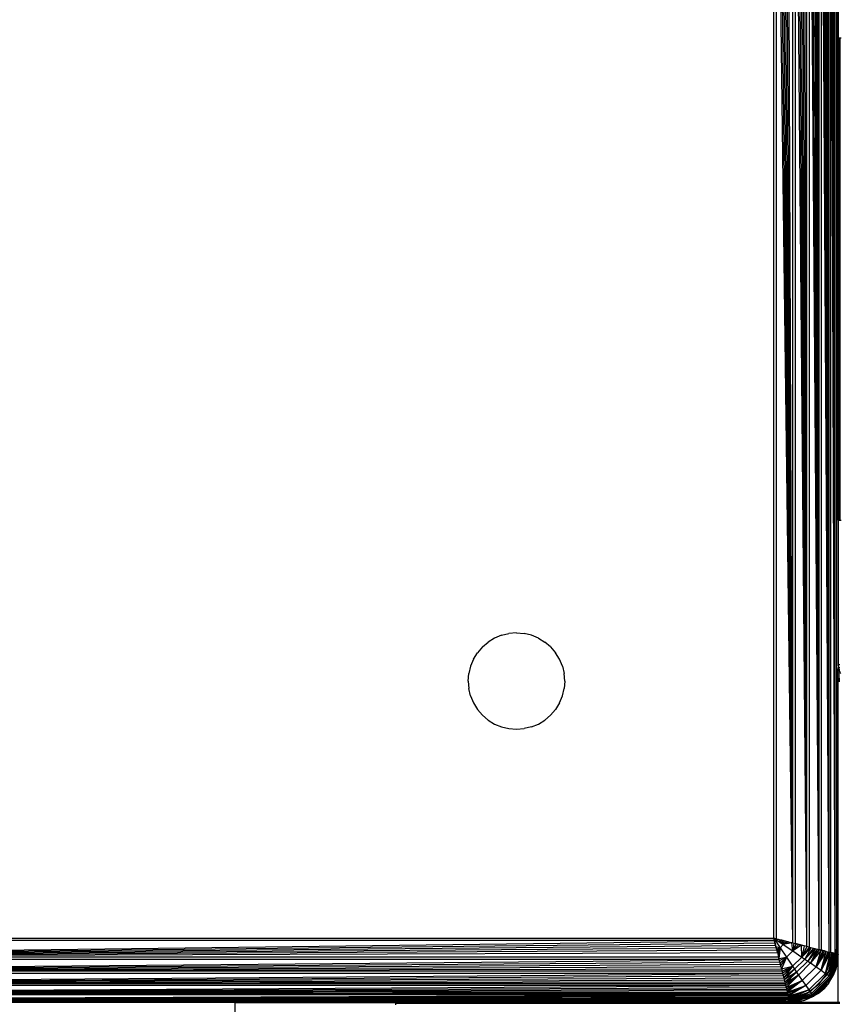
# Model space of a CAD drawing. Units: millimetres. Extents: x 10662 to 17674, y -1070 to 4269.
# Drawn here: x 14487 to 14538, y 1236 to 1297 of the extents above; entities that cross this region are included whole.
import ezdxf

# ---------------------------------------------------------------- set-up
doc = ezdxf.new("R2010")
doc.units = ezdxf.units.MM
doc.layers.add('Strefa bezpieczna', color=8, linetype='Continuous')
doc.dimstyles.get("Standard").update_dxf_attribs({"dimtxt": 180, "dimasz": 180, "dimexe": 0.18, "dimexo": 0.0625, "dimgap": 200, "dimtad": 0, "dimtih": 1, "dimtoh": 1, "dimlfac": 0.001, "dimzin": 0, "dimdsep": 46, "dimtxsty": 'Standard', "dimcen": 0.09, "dimse1": 1, "dimse2": 1, "dimadec": 0, "dimazin": 0, "dimtfac": 1, "dimtdec": 4, "dimtofl": 0, "dimtmove": 0, "dimatfit": 3, "dimfxl": 1, "dimtolj": 1, "dimtzin": 0, "dimarcsym": 0})

# ---------------------------------------------------------------- blocks, each defined once
blk = doc.blocks.new('*D23')
at = {"layer": 'Defpoints', "color": 0}
for p in [(17673.651, 4150.654), (17673.651, 969.589), (12947.896, 878.156)]:
    blk.add_point(p, dxfattribs=at)
at = {"layer": 'Strefa bezpieczna', "color": 0, "lineweight": -2}
for p, q in [((13127.896, 4150.654), (14840.774, 4150.654)), ((17493.651, 4150.654), (15780.774, 4150.654))]:
    blk.add_line(p, q, dxfattribs=at)
at = {"layer": 'Strefa bezpieczna', "color": 0}
for points in [[(13127.896, 4180.654), (13127.896, 4120.654), (12947.896, 4150.654)], [(17493.651, 4120.654), (17493.651, 4180.654), (17673.651, 4150.654)]]:
    blk.add_solid(points, dxfattribs=at)
at = {"layer": 'Strefa bezpieczna', "color": 0, "insert": (15310.774, 4150.654), "char_height": 180, "attachment_point": 5}
blk.add_mtext('\\A1;4.73', dxfattribs=at)
blk = doc.blocks.new('*D24')
at = {"layer": 'Defpoints', "color": 0}
for p in [(16326.246, 3606.572), (16326.246, 893.648), (14411.009, 883.262)]:
    blk.add_point(p, dxfattribs=at)
at = {"layer": 'Strefa bezpieczna', "color": 0, "lineweight": -2}
for p, q in [((14591.009, 3606.572), (14949.85, 3606.572)), ((16146.246, 3606.572), (15829.85, 3606.572))]:
    blk.add_line(p, q, dxfattribs=at)
at = {"layer": 'Strefa bezpieczna', "color": 0}
for points in [[(14591.009, 3636.572), (14591.009, 3576.572), (14411.009, 3606.572)], [(16146.246, 3576.572), (16146.246, 3636.572), (16326.246, 3606.572)]]:
    blk.add_solid(points, dxfattribs=at)
at = {"layer": 'Strefa bezpieczna', "color": 0, "insert": (15389.85, 3606.572), "char_height": 180, "attachment_point": 5}
blk.add_mtext('\\A1;1.92', dxfattribs=at)
blk = doc.blocks.new('*D25')
at = {"layer": 'Defpoints', "color": 0}
for p in [(17006.364, 2825.906), (10900.66, -1069.594), (15517.263, -1069.594)]:
    blk.add_point(p, dxfattribs=at)
at = {"layer": 'Strefa bezpieczna', "color": 0, "lineweight": -2}
for p, q in [((10900.66, 2645.906), (10900.66, 1168.156)), ((10900.66, -889.594), (10900.66, 588.156))]:
    blk.add_line(p, q, dxfattribs=at)
at = {"layer": 'Strefa bezpieczna', "color": 0}
for points in [[(10930.66, 2645.906), (10870.66, 2645.906), (10900.66, 2825.906)], [(10870.66, -889.594), (10930.66, -889.594), (10900.66, -1069.594)]]:
    blk.add_solid(points, dxfattribs=at)
at = {"layer": 'Strefa bezpieczna', "color": 0, "insert": (10900.66, 878.156), "char_height": 180, "attachment_point": 5}
blk.add_mtext('\\A1;3.90', dxfattribs=at)
blk = doc.blocks.new('*D26')
at = {"layer": 'Defpoints', "color": 0}
for p in [(15663.615, 1427.384), (11738.906, 348.562), (15691.903, 348.562)]:
    blk.add_point(p, dxfattribs=at)
at = {"layer": 'Strefa bezpieczna', "color": 0, "lineweight": -2}
for p, q in [((11738.906, 1247.384), (11738.906, 1177.973)), ((11738.906, 528.562), (11738.906, 597.973))]:
    blk.add_line(p, q, dxfattribs=at)
at = {"layer": 'Strefa bezpieczna', "color": 0}
for points in [[(11768.906, 1247.384), (11708.906, 1247.384), (11738.906, 1427.384)], [(11708.906, 528.562), (11768.906, 528.562), (11738.906, 348.562)]]:
    blk.add_solid(points, dxfattribs=at)
at = {"layer": 'Strefa bezpieczna', "color": 0, "insert": (11738.906, 887.973), "char_height": 180, "attachment_point": 5}
blk.add_mtext('\\A1;1.08', dxfattribs=at)

msp = doc.modelspace()

# ---------------------------------------------------------------- linework, layer by layer
for p, q in [((14537.338, 1239.114), (14537.252, 1322.81)), ((14537.338, 1239.114), (14537.338, 1322.831)), ((14537.727, 1239.017), (14537.419, 1322.851)), ((14537.419, 1322.851), (14537.423, 1239.093)), ((14537.727, 1239.017), (14537.493, 1322.87)), ((14537.727, 1239.017), (14537.561, 1322.887)), ((14537.727, 1239.017), (14537.623, 1322.902)), ((14537.727, 1239.017), (14537.678, 1322.916)), ((14537.727, 1239.017), (14537.727, 1322.929)), ((14535.079, 1239.679), (14534.78, 1322.192)), ((14535.079, 1239.679), (14535.079, 1322.267)), ((14535.954, 1239.46), (14535.228, 1322.304)), ((14535.228, 1322.304), (14535.228, 1239.642)), ((14535.954, 1239.46), (14535.376, 1322.341)), ((14535.954, 1239.46), (14535.523, 1322.378)), ((14535.954, 1239.46), (14535.669, 1322.414)), ((14535.954, 1239.46), (14535.812, 1322.45)), ((14535.954, 1239.46), (14535.954, 1322.485)), ((14536.732, 1239.266), (14536.092, 1322.52)), ((14536.092, 1322.52), (14536.093, 1239.425)), ((14536.732, 1239.266), (14536.228, 1322.554)), ((14536.732, 1239.266), (14536.36, 1322.587)), ((14536.732, 1239.266), (14536.488, 1322.619)), ((14536.732, 1239.266), (14536.612, 1322.65)), ((14536.732, 1239.266), (14536.732, 1322.68)), ((14537.338, 1239.114), (14536.847, 1322.708)), ((14536.847, 1322.708), (14536.847, 1239.237)), ((14537.338, 1239.114), (14536.956, 1322.736)), ((14537.338, 1239.114), (14537.06, 1322.762)), ((14537.338, 1239.114), (14537.159, 1322.787)), ((14537.807, 1322.71), (14537.806, 1239.234)), ((14537.904, 1285.953), (14537.807, 1322.71)), ((14533.904, 1239.973), (14533.904, 1321.973)), ((14535.079, 1239.679), (14534.046, 1322.008)), ((14534.046, 1322.008), (14534.046, 1239.937)), ((14535.079, 1239.679), (14534.19, 1322.044)), ((14535.079, 1239.679), (14534.336, 1322.081)), ((14535.079, 1239.679), (14534.483, 1322.118)), ((14535.079, 1239.679), (14534.631, 1322.155)), ((14537.904, 1304.973), (14537.904, 1295.973)), ((14537.904, 1295.973), (14537.952, 1295.973)), ((14537.904, 1285.953), (14537.904, 1295.973)), ((14537.952, 1295.973), (14538.013, 1295.973)), ((14537.952, 1295.973), (14537.952, 1285.953)), ((14538.013, 1295.973), (14537.999, 1285.953)), ((14538.013, 1295.973), (14538.095, 1295.973)), ((14537.904, 1285.911), (14537.904, 1285.953)), ((14537.952, 1285.953), (14537.904, 1285.953)), ((14537.904, 1285.834), (14537.904, 1285.911)), ((14537.904, 1285.911), (14537.952, 1285.911)), ((14537.904, 1285.834), (14537.952, 1285.834)), ((14537.904, 1285.728), (14537.904, 1285.834)), ((14537.904, 1285.728), (14537.952, 1285.728)), ((14537.904, 1285.628), (14537.904, 1285.728)), ((14537.952, 1285.628), (14537.904, 1285.628)), ((14537.904, 1285.598), (14537.904, 1285.628)), ((14537.952, 1285.598), (14537.904, 1285.598)), ((14537.904, 1285.566), (14537.904, 1285.598)), ((14537.952, 1285.566), (14537.904, 1285.566)), ((14537.904, 1285.538), (14537.904, 1285.566)), ((14537.952, 1285.538), (14537.904, 1285.538)), ((14537.904, 1285.428), (14537.904, 1285.538)), ((14537.999, 1285.953), (14537.952, 1285.953)), ((14537.952, 1285.953), (14537.952, 1285.911)), ((14537.952, 1285.911), (14537.999, 1285.911)), ((14537.952, 1285.911), (14537.952, 1285.834)), ((14537.952, 1285.834), (14537.999, 1285.834)), ((14537.952, 1285.834), (14537.952, 1285.728)), ((14537.952, 1285.728), (14537.999, 1285.728)), ((14537.952, 1285.728), (14537.952, 1285.628)), ((14537.999, 1285.628), (14537.952, 1285.628)), ((14537.999, 1285.628), (14537.952, 1285.598)), ((14537.952, 1285.628), (14537.952, 1285.598)), ((14537.999, 1285.598), (14537.952, 1285.598)), ((14537.999, 1285.598), (14537.952, 1285.566)), ((14537.952, 1285.598), (14537.952, 1285.566)), ((14537.999, 1285.566), (14537.952, 1285.566)), ((14537.952, 1285.566), (14537.952, 1285.538)), ((14537.999, 1285.538), (14537.952, 1285.538)), ((14537.952, 1285.538), (14538.013, 1285.515)), ((14537.952, 1285.538), (14537.952, 1285.428)), ((14537.999, 1285.953), (14537.999, 1285.911)), ((14537.999, 1285.911), (14537.999, 1285.834)), ((14537.999, 1285.834), (14537.999, 1285.728)), ((14537.999, 1285.728), (14537.999, 1285.628)), ((14537.999, 1285.628), (14537.999, 1285.598)), ((14537.999, 1285.598), (14537.999, 1285.566)), ((14537.999, 1285.566), (14537.999, 1285.538)), ((14537.999, 1285.538), (14538.013, 1285.515)), ((14538.013, 1285.515), (14537.999, 1285.428)), ((14537.904, 1285.233), (14537.904, 1285.428)), ((14537.904, 1285.428), (14537.952, 1285.428)), ((14537.904, 1285.233), (14537.952, 1285.233)), ((14537.904, 1285.188), (14537.904, 1285.233)), ((14537.952, 1285.188), (14537.904, 1285.188)), ((14537.904, 1285.154), (14537.904, 1285.188)), ((14537.904, 1285.154), (14537.952, 1285.154)), ((14537.904, 1285.018), (14537.904, 1285.154)), ((14537.904, 1285.018), (14537.952, 1285.018)), ((14537.904, 1284.795), (14537.904, 1285.018)), ((14537.952, 1285.428), (14537.999, 1285.428)), ((14537.952, 1285.428), (14537.952, 1285.233)), ((14537.952, 1285.233), (14537.999, 1285.233)), ((14538.013, 1285.212), (14537.952, 1285.233)), ((14537.952, 1285.233), (14537.952, 1285.188)), ((14537.999, 1285.188), (14537.952, 1285.188)), ((14537.952, 1285.188), (14537.952, 1285.154)), ((14537.952, 1285.154), (14537.999, 1285.154)), ((14537.952, 1285.154), (14537.952, 1285.018)), ((14537.952, 1285.018), (14537.999, 1285.018)), ((14537.952, 1285.018), (14537.952, 1284.794)), ((14537.999, 1285.428), (14537.999, 1285.233)), ((14537.999, 1285.233), (14537.999, 1285.188)), ((14537.999, 1285.188), (14537.999, 1285.154)), ((14537.999, 1285.154), (14537.999, 1285.018)), ((14537.999, 1285.018), (14537.999, 1284.794)), ((14537.952, 1284.794), (14537.904, 1284.795)), ((14537.904, 1284.768), (14537.904, 1284.795)), ((14537.952, 1284.768), (14537.904, 1284.768)), ((14537.904, 1284.74), (14537.904, 1284.768)), ((14537.952, 1284.74), (14537.904, 1284.74)), ((14537.904, 1284.71), (14537.904, 1284.74)), ((14537.952, 1284.711), (14537.904, 1284.71)), ((14537.904, 1284.679), (14537.904, 1284.71)), ((14537.952, 1284.679), (14537.904, 1284.679)), ((14537.904, 1284.508), (14537.904, 1284.679)), ((14537.904, 1284.508), (14537.952, 1284.508)), ((14537.904, 1284.302), (14537.904, 1284.508)), ((14537.952, 1284.302), (14537.904, 1284.302)), ((14537.904, 1284.273), (14537.904, 1284.302)), ((14537.952, 1284.273), (14537.904, 1284.273)), ((14537.904, 1284.221), (14537.904, 1284.273)), ((14537.952, 1284.221), (14537.904, 1284.221)), ((14537.904, 1284.177), (14537.904, 1284.221)), ((14537.999, 1284.794), (14537.952, 1284.794)), ((14537.952, 1284.794), (14537.952, 1284.768)), ((14537.999, 1284.768), (14537.952, 1284.768)), ((14537.952, 1284.768), (14537.952, 1284.74)), ((14537.999, 1284.74), (14537.952, 1284.74)), ((14537.952, 1284.74), (14537.952, 1284.711)), ((14537.999, 1284.711), (14537.952, 1284.711)), ((14537.952, 1284.711), (14537.952, 1284.679)), ((14537.999, 1284.679), (14537.952, 1284.679)), ((14537.952, 1284.679), (14537.952, 1284.508)), ((14537.952, 1284.508), (14537.999, 1284.508)), ((14537.952, 1284.508), (14537.952, 1284.302)), ((14537.999, 1284.302), (14537.952, 1284.302)), ((14537.999, 1284.302), (14537.952, 1284.273)), ((14537.952, 1284.302), (14537.952, 1284.273)), ((14537.999, 1284.273), (14537.952, 1284.273)), ((14537.952, 1284.273), (14537.952, 1284.221)), ((14538.013, 1284.243), (14537.952, 1284.221)), ((14537.999, 1284.221), (14537.952, 1284.221)), ((14537.952, 1284.221), (14537.952, 1284.177)), ((14537.999, 1284.794), (14537.999, 1284.768)), ((14537.999, 1284.768), (14537.999, 1284.74)), ((14537.999, 1284.74), (14537.999, 1284.711)), ((14537.999, 1284.711), (14537.999, 1284.679)), ((14537.999, 1284.679), (14537.999, 1284.508)), ((14537.999, 1284.508), (14537.999, 1284.302)), ((14537.999, 1284.302), (14537.999, 1284.273)), ((14537.999, 1284.273), (14537.999, 1284.221)), ((14537.999, 1284.221), (14537.999, 1284.177)), ((14537.952, 1284.177), (14537.904, 1284.177)), ((14537.904, 1283.912), (14537.904, 1284.177)), ((14537.904, 1283.912), (14537.952, 1283.912)), ((14537.904, 1283.653), (14537.904, 1283.912)), ((14537.904, 1283.653), (14537.952, 1283.653)), ((14537.904, 1283.607), (14537.904, 1283.653)), ((14537.952, 1283.607), (14537.904, 1283.607)), ((14537.904, 1283.56), (14537.904, 1283.607)), ((14537.999, 1284.177), (14537.952, 1284.177)), ((14537.952, 1284.177), (14537.952, 1283.912)), ((14537.952, 1283.912), (14537.999, 1283.912)), ((14537.952, 1283.912), (14537.952, 1283.653)), ((14537.952, 1283.653), (14537.999, 1283.653)), ((14537.952, 1283.653), (14537.952, 1283.607)), ((14537.999, 1283.607), (14537.952, 1283.607)), ((14537.952, 1283.607), (14537.952, 1283.56)), ((14537.999, 1284.177), (14537.999, 1283.912)), ((14537.999, 1283.912), (14537.999, 1283.653)), ((14537.999, 1283.653), (14537.999, 1283.607)), ((14537.999, 1283.607), (14537.999, 1283.56)), ((14537.904, 1283.56), (14537.952, 1283.56)), ((14537.904, 1283.243), (14537.904, 1283.56)), ((14537.904, 1283.243), (14537.952, 1283.243)), ((14537.904, 1282.983), (14537.904, 1283.243)), ((14537.952, 1283.56), (14537.999, 1283.56)), ((14537.952, 1283.56), (14537.952, 1283.243)), ((14537.952, 1283.243), (14537.999, 1283.243)), ((14537.952, 1283.243), (14537.952, 1282.982)), ((14537.999, 1283.56), (14537.999, 1283.243)), ((14537.999, 1283.243), (14537.999, 1282.982)), ((14537.904, 1282.983), (14537.952, 1282.982)), ((14537.904, 1282.933), (14537.904, 1282.983)), ((14537.952, 1282.933), (14537.904, 1282.933)), ((14537.904, 1282.882), (14537.904, 1282.933)), ((14537.952, 1282.882), (14537.904, 1282.882)), ((14537.904, 1282.829), (14537.904, 1282.882)), ((14537.952, 1282.83), (14537.904, 1282.829)), ((14537.904, 1282.798), (14537.904, 1282.829)), ((14537.952, 1282.798), (14537.904, 1282.798)), ((14537.904, 1282.76), (14537.904, 1282.798)), ((14537.904, 1282.76), (14537.952, 1282.76)), ((14537.904, 1282.518), (14537.904, 1282.76)), ((14537.904, 1282.214), (14537.904, 1282.518)), ((14537.904, 1282.518), (14537.952, 1282.518)), ((14537.952, 1282.982), (14537.999, 1282.982)), ((14538.013, 1282.96), (14537.952, 1282.982)), ((14537.952, 1282.982), (14537.952, 1282.933)), ((14537.999, 1282.933), (14537.952, 1282.933)), ((14538.013, 1282.908), (14537.952, 1282.933)), ((14537.952, 1282.933), (14537.952, 1282.882)), ((14537.999, 1282.882), (14537.952, 1282.882)), ((14537.952, 1282.882), (14537.952, 1282.83)), ((14538.013, 1282.854), (14537.952, 1282.83)), ((14537.999, 1282.83), (14537.952, 1282.83)), ((14537.952, 1282.83), (14537.952, 1282.798)), ((14537.999, 1282.799), (14537.952, 1282.798)), ((14537.952, 1282.798), (14537.952, 1282.76)), ((14537.952, 1282.76), (14537.999, 1282.761)), ((14537.952, 1282.76), (14537.952, 1282.518)), ((14537.952, 1282.518), (14537.999, 1282.518)), ((14537.952, 1282.518), (14537.952, 1282.213)), ((14537.999, 1282.982), (14537.999, 1282.933)), ((14537.999, 1282.933), (14537.999, 1282.882)), ((14537.999, 1282.882), (14537.999, 1282.83)), ((14537.999, 1282.83), (14537.999, 1282.799)), ((14537.999, 1282.799), (14537.999, 1282.761)), ((14537.999, 1282.761), (14537.999, 1282.518)), ((14537.999, 1282.518), (14537.999, 1282.213)), ((14537.952, 1282.213), (14537.904, 1282.214)), ((14537.904, 1282.16), (14537.904, 1282.214)), ((14537.904, 1282.16), (14537.952, 1282.16)), ((14537.904, 1282.105), (14537.904, 1282.16)), ((14537.952, 1282.105), (14537.904, 1282.105)), ((14537.904, 1282.065), (14537.904, 1282.105)), ((14537.952, 1282.065), (14537.904, 1282.065)), ((14537.904, 1281.755), (14537.904, 1282.065)), ((14537.999, 1282.213), (14537.952, 1282.213)), ((14537.952, 1282.213), (14537.952, 1282.16)), ((14537.952, 1282.16), (14537.999, 1282.16)), ((14537.952, 1282.16), (14537.952, 1282.105)), ((14537.999, 1282.105), (14537.952, 1282.105)), ((14537.952, 1282.105), (14537.952, 1282.065)), ((14537.999, 1282.065), (14537.952, 1282.065)), ((14537.952, 1282.065), (14537.952, 1281.755)), ((14537.999, 1282.213), (14537.999, 1282.16)), ((14537.999, 1282.16), (14537.999, 1282.105)), ((14537.999, 1282.105), (14537.999, 1282.065)), ((14537.999, 1282.065), (14537.999, 1281.755)), ((14537.904, 1281.755), (14537.952, 1281.755)), ((14537.904, 1281.466), (14537.904, 1281.755)), ((14537.952, 1281.466), (14537.904, 1281.466)), ((14537.904, 1281.411), (14537.904, 1281.466)), ((14537.952, 1281.41), (14537.904, 1281.411)), ((14537.904, 1281.355), (14537.904, 1281.411)), ((14537.952, 1281.385), (14537.904, 1281.385)), ((14537.952, 1281.355), (14537.904, 1281.355)), ((14537.904, 1281.322), (14537.904, 1281.355)), ((14537.952, 1281.323), (14537.904, 1281.322)), ((14537.904, 1281.28), (14537.904, 1281.322)), ((14537.952, 1281.281), (14537.904, 1281.28)), ((14537.904, 1281.238), (14537.904, 1281.28)), ((14537.904, 1281.238), (14537.952, 1281.238)), ((14537.904, 1280.973), (14537.904, 1281.238)), ((14537.952, 1281.755), (14537.999, 1281.755)), ((14537.952, 1281.755), (14537.952, 1281.466)), ((14537.999, 1281.465), (14537.952, 1281.466)), ((14537.952, 1281.466), (14537.952, 1281.41)), ((14537.999, 1281.41), (14537.952, 1281.41)), ((14537.952, 1281.41), (14537.952, 1281.385)), ((14537.999, 1281.385), (14537.952, 1281.385)), ((14537.952, 1281.385), (14537.952, 1281.355)), ((14537.999, 1281.355), (14537.952, 1281.355)), ((14537.952, 1281.355), (14537.952, 1281.323)), ((14537.999, 1281.323), (14537.952, 1281.323)), ((14537.952, 1281.323), (14537.952, 1281.281)), ((14537.999, 1281.281), (14537.952, 1281.281)), ((14537.952, 1281.281), (14537.952, 1281.238)), ((14537.952, 1281.238), (14537.999, 1281.239)), ((14537.952, 1281.238), (14537.952, 1280.973)), ((14537.999, 1281.755), (14537.999, 1281.465)), ((14537.999, 1281.465), (14537.999, 1281.41)), ((14537.999, 1281.41), (14537.999, 1281.355)), ((14537.999, 1281.355), (14537.999, 1281.323)), ((14537.999, 1281.323), (14537.999, 1281.281)), ((14537.999, 1281.281), (14537.999, 1281.239)), ((14537.999, 1281.239), (14538.013, 1280.973)), ((14537.952, 1280.973), (14537.904, 1280.973)), ((14537.904, 1280.707), (14537.904, 1280.973)), ((14537.904, 1280.707), (14537.952, 1280.707)), ((14537.904, 1280.665), (14537.904, 1280.707)), ((14537.952, 1280.665), (14537.904, 1280.665)), ((14537.904, 1280.623), (14537.904, 1280.665)), ((14537.952, 1280.623), (14537.904, 1280.623)), ((14537.904, 1280.581), (14537.904, 1280.623)), ((14537.952, 1280.581), (14537.904, 1280.581)), ((14537.904, 1280.54), (14537.904, 1280.581)), ((14537.952, 1280.54), (14537.904, 1280.54)), ((14537.904, 1280.479), (14537.904, 1280.54)), ((14538.013, 1280.973), (14537.952, 1280.973)), ((14537.952, 1280.973), (14537.952, 1280.707)), ((14537.952, 1280.707), (14537.999, 1280.707)), ((14537.952, 1280.707), (14537.952, 1280.665)), ((14537.999, 1280.665), (14537.952, 1280.665)), ((14537.952, 1280.665), (14537.952, 1280.623)), ((14537.999, 1280.623), (14537.952, 1280.623)), ((14537.952, 1280.623), (14537.952, 1280.581)), ((14537.999, 1280.581), (14537.952, 1280.581)), ((14537.952, 1280.581), (14537.952, 1280.54)), ((14537.999, 1280.54), (14537.952, 1280.54)), ((14537.952, 1280.54), (14537.952, 1280.48)), ((14538.013, 1280.973), (14537.999, 1280.707)), ((14537.999, 1280.707), (14537.999, 1280.665)), ((14537.999, 1280.665), (14537.999, 1280.623)), ((14537.999, 1280.623), (14537.999, 1280.581)), ((14537.999, 1280.581), (14537.999, 1280.54)), ((14537.999, 1280.54), (14537.999, 1280.48)), ((14537.952, 1280.48), (14537.904, 1280.479)), ((14537.904, 1280.191), (14537.904, 1280.479)), ((14537.904, 1280.191), (14537.952, 1280.191)), ((14537.904, 1279.88), (14537.904, 1280.191)), ((14537.999, 1280.48), (14537.952, 1280.48)), ((14537.952, 1280.48), (14537.952, 1280.191)), ((14537.952, 1280.191), (14538.013, 1280.191)), ((14537.952, 1280.191), (14537.952, 1279.88)), ((14537.999, 1280.48), (14538.013, 1280.191)), ((14538.013, 1280.191), (14537.999, 1279.88)), ((14537.952, 1279.88), (14537.904, 1279.88)), ((14537.904, 1279.84), (14537.904, 1279.88)), ((14537.952, 1279.84), (14537.904, 1279.84)), ((14537.904, 1279.801), (14537.904, 1279.84)), ((14537.904, 1279.801), (14537.952, 1279.801)), ((14537.904, 1279.732), (14537.904, 1279.801)), ((14537.952, 1279.732), (14537.904, 1279.732)), ((14537.904, 1279.428), (14537.904, 1279.732)), ((14537.904, 1279.428), (14537.952, 1279.428)), ((14537.904, 1279.166), (14537.904, 1279.428)), ((14537.999, 1279.88), (14537.952, 1279.88)), ((14537.952, 1279.88), (14537.952, 1279.84)), ((14537.999, 1279.84), (14537.952, 1279.84)), ((14537.952, 1279.84), (14537.952, 1279.801)), ((14537.952, 1279.801), (14537.999, 1279.801)), ((14537.952, 1279.801), (14537.952, 1279.732)), ((14537.999, 1279.732), (14537.952, 1279.732)), ((14537.952, 1279.732), (14537.952, 1279.428)), ((14537.952, 1279.428), (14538.013, 1279.428)), ((14537.952, 1279.428), (14537.952, 1279.166)), ((14537.999, 1279.88), (14537.999, 1279.84)), ((14537.999, 1279.84), (14537.999, 1279.801)), ((14537.999, 1279.801), (14537.999, 1279.732)), ((14537.999, 1279.732), (14538.013, 1279.428)), ((14538.013, 1279.428), (14537.999, 1279.166)), ((14537.952, 1279.166), (14537.904, 1279.166)), ((14537.904, 1279.128), (14537.904, 1279.166)), ((14537.952, 1279.128), (14537.904, 1279.128)), ((14537.904, 1279.091), (14537.904, 1279.128)), ((14537.952, 1279.091), (14537.904, 1279.091)), ((14537.904, 1279.063), (14537.904, 1279.091)), ((14537.904, 1279.063), (14537.952, 1279.063)), ((14537.904, 1279.012), (14537.904, 1279.063)), ((14537.952, 1279.012), (14537.904, 1279.012)), ((14537.904, 1278.963), (14537.904, 1279.012)), ((14537.904, 1278.963), (14537.952, 1278.963)), ((14537.904, 1278.703), (14537.904, 1278.963)), ((14537.904, 1278.703), (14537.952, 1278.703)), ((14537.904, 1278.386), (14537.904, 1278.703)), ((14537.999, 1279.166), (14537.952, 1279.166)), ((14537.952, 1279.166), (14537.952, 1279.128)), ((14537.999, 1279.128), (14537.952, 1279.128)), ((14537.999, 1279.128), (14537.952, 1279.091)), ((14537.952, 1279.128), (14537.952, 1279.091)), ((14537.999, 1279.091), (14537.952, 1279.091)), ((14537.952, 1279.091), (14537.952, 1279.063)), ((14537.952, 1279.063), (14537.999, 1279.063)), ((14537.952, 1279.063), (14537.952, 1279.012)), ((14537.999, 1279.013), (14537.952, 1279.012)), ((14537.952, 1279.012), (14537.952, 1278.963)), ((14538.013, 1278.985), (14537.952, 1278.963)), ((14537.952, 1278.963), (14537.999, 1278.963)), ((14537.952, 1278.963), (14537.952, 1278.703)), ((14537.952, 1278.703), (14538.013, 1278.703)), ((14537.952, 1278.703), (14537.952, 1278.386)), ((14537.999, 1279.166), (14537.999, 1279.128)), ((14537.999, 1279.128), (14537.999, 1279.091)), ((14537.999, 1279.091), (14537.999, 1279.063)), ((14537.999, 1279.063), (14537.999, 1279.013)), ((14537.999, 1279.013), (14537.999, 1278.963)), ((14537.999, 1278.963), (14538.013, 1278.703)), ((14538.013, 1278.703), (14537.999, 1278.386)), ((14537.904, 1278.386), (14537.952, 1278.386)), ((14537.904, 1278.338), (14537.904, 1278.386)), ((14537.952, 1278.338), (14537.904, 1278.338)), ((14537.904, 1278.292), (14537.904, 1278.338)), ((14537.904, 1278.292), (14537.952, 1278.292)), ((14537.904, 1278.034), (14537.904, 1278.292)), ((14537.952, 1278.386), (14537.999, 1278.386)), ((14537.952, 1278.386), (14537.952, 1278.338)), ((14537.999, 1278.338), (14537.952, 1278.338)), ((14537.952, 1278.338), (14537.952, 1278.292)), ((14537.952, 1278.292), (14537.999, 1278.292)), ((14537.952, 1278.292), (14537.952, 1278.034)), ((14537.999, 1278.386), (14537.999, 1278.338)), ((14537.999, 1278.338), (14537.999, 1278.292)), ((14537.999, 1278.292), (14538.013, 1278.034)), ((14537.904, 1278.034), (14537.952, 1278.034)), ((14537.904, 1277.768), (14537.904, 1278.034)), ((14537.952, 1277.768), (14537.904, 1277.768)), ((14537.904, 1277.725), (14537.904, 1277.768)), ((14537.952, 1277.725), (14537.904, 1277.725)), ((14537.904, 1277.687), (14537.904, 1277.725)), ((14537.952, 1277.687), (14537.904, 1277.687)), ((14537.904, 1277.437), (14537.904, 1277.687)), ((14537.952, 1278.034), (14538.013, 1278.034)), ((14537.952, 1278.034), (14537.952, 1277.768)), ((14537.999, 1277.768), (14537.952, 1277.768)), ((14537.952, 1277.768), (14537.952, 1277.725)), ((14537.999, 1277.725), (14537.952, 1277.725)), ((14537.952, 1277.725), (14537.952, 1277.687)), ((14537.999, 1277.687), (14537.952, 1277.687)), ((14537.952, 1277.687), (14537.952, 1277.437)), ((14538.013, 1278.034), (14537.999, 1277.768)), ((14537.999, 1277.768), (14537.999, 1277.725)), ((14537.999, 1277.725), (14537.999, 1277.687)), ((14537.999, 1277.687), (14538.013, 1277.437)), ((14537.904, 1277.437), (14537.952, 1277.437)), ((14537.904, 1277.266), (14537.904, 1277.437)), ((14537.952, 1277.266), (14537.904, 1277.266)), ((14537.904, 1277.235), (14537.904, 1277.266)), ((14537.952, 1277.235), (14537.904, 1277.235)), ((14537.904, 1277.205), (14537.904, 1277.235)), ((14537.952, 1277.205), (14537.904, 1277.205)), ((14537.904, 1277.177), (14537.904, 1277.205)), ((14537.952, 1277.177), (14537.904, 1277.177)), ((14537.904, 1277.151), (14537.904, 1277.177)), ((14537.952, 1277.151), (14537.904, 1277.151)), ((14537.904, 1276.928), (14537.904, 1277.151)), ((14537.904, 1276.928), (14537.952, 1276.928)), ((14537.904, 1276.791), (14537.904, 1276.928)), ((14537.952, 1277.437), (14538.013, 1277.437)), ((14537.952, 1277.437), (14537.952, 1277.266)), ((14537.999, 1277.266), (14537.952, 1277.266)), ((14537.952, 1277.266), (14537.952, 1277.235)), ((14537.999, 1277.235), (14537.952, 1277.235)), ((14537.952, 1277.235), (14537.952, 1277.205)), ((14537.999, 1277.205), (14537.952, 1277.205)), ((14537.952, 1277.205), (14537.952, 1277.177)), ((14537.999, 1277.177), (14537.952, 1277.177)), ((14537.952, 1277.177), (14537.952, 1277.151)), ((14537.999, 1277.151), (14537.952, 1277.151)), ((14537.952, 1277.151), (14537.952, 1276.928)), ((14537.952, 1276.928), (14538.013, 1276.928)), ((14537.952, 1276.928), (14537.952, 1276.791)), ((14538.013, 1277.437), (14537.999, 1277.266)), ((14537.999, 1277.266), (14537.999, 1277.235)), ((14537.999, 1277.235), (14537.999, 1277.205)), ((14537.999, 1277.205), (14537.999, 1277.177)), ((14537.999, 1277.177), (14537.999, 1277.151)), ((14537.999, 1277.151), (14538.013, 1276.928)), ((14538.013, 1276.928), (14537.999, 1276.791)), ((14537.904, 1276.791), (14537.952, 1276.791)), ((14537.904, 1276.757), (14537.904, 1276.791)), ((14537.952, 1276.757), (14537.904, 1276.757)), ((14537.904, 1276.712), (14537.904, 1276.757)), ((14537.904, 1276.712), (14537.952, 1276.712)), ((14537.904, 1276.518), (14537.904, 1276.712)), ((14537.904, 1276.518), (14537.952, 1276.518)), ((14537.904, 1276.407), (14537.904, 1276.518)), ((14537.952, 1276.407), (14537.904, 1276.407)), ((14537.904, 1276.379), (14537.904, 1276.407)), ((14537.952, 1276.379), (14537.904, 1276.379)), ((14537.904, 1276.348), (14537.904, 1276.379)), ((14537.952, 1276.318), (14537.904, 1276.348)), ((14537.904, 1276.317), (14537.904, 1276.348)), ((14537.999, 1276.348), (14537.904, 1276.348)), ((14537.952, 1276.318), (14537.904, 1276.317)), ((14537.904, 1276.217), (14537.904, 1276.317)), ((14537.952, 1276.791), (14537.999, 1276.791)), ((14537.952, 1276.791), (14537.952, 1276.757)), ((14537.999, 1276.757), (14537.952, 1276.757)), ((14537.952, 1276.757), (14537.952, 1276.712)), ((14538.013, 1276.734), (14537.952, 1276.712)), ((14537.952, 1276.712), (14537.999, 1276.712)), ((14537.952, 1276.712), (14537.952, 1276.518)), ((14537.952, 1276.518), (14538.013, 1276.518)), ((14537.952, 1276.518), (14537.952, 1276.407)), ((14537.952, 1276.407), (14538.013, 1276.43)), ((14537.999, 1276.407), (14537.952, 1276.407)), ((14537.952, 1276.407), (14537.952, 1276.379)), ((14537.999, 1276.379), (14537.952, 1276.379)), ((14537.999, 1276.348), (14537.952, 1276.379)), ((14537.952, 1276.379), (14537.952, 1276.318)), ((14537.999, 1276.318), (14537.952, 1276.318)), ((14537.952, 1276.318), (14537.952, 1276.217)), ((14537.999, 1276.791), (14537.999, 1276.757)), ((14537.999, 1276.757), (14537.999, 1276.712)), ((14537.999, 1276.712), (14538.013, 1276.518)), ((14538.013, 1276.43), (14537.999, 1276.407)), ((14537.999, 1276.407), (14537.999, 1276.379)), ((14537.999, 1276.379), (14537.999, 1276.348)), ((14537.999, 1276.348), (14537.999, 1276.318)), ((14537.999, 1276.318), (14538.013, 1276.217)), ((14538.013, 1276.518), (14538.013, 1276.43)), ((14537.904, 1276.217), (14537.952, 1276.217)), ((14537.904, 1276.112), (14537.904, 1276.217)), ((14537.904, 1276.112), (14537.952, 1276.112)), ((14537.904, 1276.034), (14537.904, 1276.112)), ((14537.904, 1275.992), (14537.904, 1276.034)), ((14537.904, 1276.034), (14537.952, 1276.034)), ((14537.952, 1275.992), (14537.904, 1275.992)), ((14537.904, 1265.973), (14537.904, 1275.992)), ((14537.952, 1276.217), (14538.013, 1276.217)), ((14537.952, 1276.217), (14537.952, 1276.112)), ((14537.952, 1276.112), (14537.999, 1276.112)), ((14537.952, 1276.112), (14537.952, 1276.034)), ((14537.952, 1276.034), (14538.013, 1276.034)), ((14537.952, 1276.034), (14537.952, 1275.992)), ((14537.999, 1275.992), (14537.952, 1275.992)), ((14537.952, 1275.992), (14537.952, 1265.973)), ((14538.013, 1276.217), (14537.999, 1276.112)), ((14537.999, 1276.112), (14538.013, 1276.034)), ((14538.013, 1276.034), (14537.999, 1275.992)), ((14537.999, 1275.992), (14538.013, 1265.973)), ((14537.904, 1265.973), (14537.952, 1265.973)), ((14537.904, 1265.973), (14537.904, 1256.973)), ((14537.952, 1265.973), (14538.013, 1265.973)), ((14538.013, 1265.973), (14538.095, 1265.973)), ((14516.542, 1258.646), (14516.14, 1258.4)), ((14516.976, 1258.826), (14516.542, 1258.646)), ((14516.976, 1258.826), (14517.434, 1258.936)), ((14517.904, 1258.973), (14517.434, 1258.936)), ((14517.904, 1258.973), (14518.373, 1258.936)), ((14518.831, 1258.826), (14518.373, 1258.936)), ((14519.265, 1258.646), (14518.831, 1258.826)), ((14519.265, 1258.646), (14519.667, 1258.4)), ((14515.782, 1258.094), (14515.476, 1257.736)), ((14515.782, 1258.094), (14516.14, 1258.4)), ((14520.025, 1258.094), (14519.667, 1258.4)), ((14520.025, 1258.094), (14520.331, 1257.736)), ((14515.231, 1257.335), (14515.05, 1256.9)), ((14515.231, 1257.335), (14515.476, 1257.736)), ((14520.577, 1257.335), (14520.331, 1257.736)), ((14520.757, 1256.9), (14520.577, 1257.335)), ((14515.05, 1256.9), (14514.94, 1256.442)), ((14520.757, 1256.9), (14520.867, 1256.442)), ((14537.999, 1256.973), (14537.904, 1256.973)), ((14537.904, 1256.973), (14537.916, 1256.816)), ((14537.904, 1256.679), (14537.916, 1256.816)), ((14537.952, 1256.664), (14537.904, 1256.679)), ((14537.904, 1256.531), (14537.904, 1256.679)), ((14537.916, 1256.816), (14537.952, 1256.664)), ((14537.916, 1256.816), (14537.999, 1256.816)), ((14537.952, 1256.664), (14537.999, 1256.55)), ((14537.999, 1256.664), (14537.952, 1256.664)), ((14514.904, 1255.973), (14514.94, 1256.442)), ((14520.904, 1255.973), (14520.867, 1256.442)), ((14538.013, 1256.519), (14537.904, 1256.531)), ((14537.904, 1256.392), (14537.904, 1256.531)), ((14537.999, 1256.392), (14537.904, 1256.392)), ((14537.904, 1256.266), (14537.904, 1256.392)), ((14537.999, 1256.266), (14537.904, 1256.266)), ((14537.904, 1256.159), (14537.904, 1256.266)), ((14537.999, 1256.159), (14537.904, 1256.159)), ((14537.904, 1256.075), (14537.904, 1256.159)), ((14537.999, 1256.075), (14537.904, 1256.075)), ((14537.904, 1256.017), (14537.904, 1256.075)), ((14537.999, 1256.55), (14538.013, 1256.519)), ((14538.06, 1256.443), (14538.013, 1256.519)), ((14514.904, 1255.973), (14514.94, 1255.503)), ((14515.05, 1255.046), (14514.94, 1255.503)), ((14520.757, 1255.046), (14520.867, 1255.503)), ((14520.904, 1255.973), (14520.867, 1255.503)), ((14537.999, 1256.017), (14537.904, 1256.017)), ((14537.904, 1255.973), (14537.904, 1256.017)), ((14537.904, 1255.973), (14537.999, 1255.973)), ((14537.904, 1239.973), (14537.904, 1255.973)), ((14515.05, 1255.046), (14515.231, 1254.611)), ((14520.577, 1254.611), (14520.757, 1255.046)), ((14515.231, 1254.611), (14515.476, 1254.209)), ((14515.782, 1253.851), (14515.476, 1254.209)), ((14520.025, 1253.851), (14520.331, 1254.209)), ((14520.577, 1254.611), (14520.331, 1254.209)), ((14515.782, 1253.851), (14516.14, 1253.546)), ((14520.025, 1253.851), (14519.667, 1253.546)), ((14516.14, 1253.546), (14516.542, 1253.3)), ((14516.542, 1253.3), (14516.976, 1253.12)), ((14516.976, 1253.12), (14517.434, 1253.01)), ((14517.434, 1253.01), (14517.904, 1252.973)), ((14517.904, 1252.973), (14518.373, 1253.01)), ((14518.831, 1253.12), (14518.373, 1253.01)), ((14518.831, 1253.12), (14519.265, 1253.3)), ((14519.265, 1253.3), (14519.667, 1253.546)), ((14451.61, 1238.797), (14533.939, 1239.83)), ((14451.61, 1238.797), (14533.975, 1239.686)), ((14451.61, 1238.797), (14534.012, 1239.54)), ((14533.939, 1239.83), (14451.868, 1239.83)), ((14451.904, 1239.973), (14533.904, 1239.973)), ((14533.939, 1239.83), (14533.904, 1239.973)), ((14534.046, 1239.937), (14533.904, 1239.973)), ((14533.904, 1239.973), (14534.492, 1239.58)), ((14533.904, 1239.973), (14534.296, 1239.385)), ((14533.904, 1239.973), (14534.012, 1239.54)), ((14533.975, 1239.686), (14533.939, 1239.83)), ((14534.012, 1239.54), (14533.975, 1239.686)), ((14534.048, 1239.393), (14534.012, 1239.54)), ((14534.046, 1239.937), (14535.079, 1239.679)), ((14534.046, 1239.937), (14534.19, 1239.901)), ((14534.085, 1239.927), (14534.046, 1239.937)), ((14534.19, 1239.901), (14534.085, 1239.927)), ((14534.254, 1239.885), (14534.19, 1239.901)), ((14534.19, 1239.901), (14534.336, 1239.865)), ((14534.492, 1239.58), (14534.254, 1239.885)), ((14534.336, 1239.865), (14534.254, 1239.885)), ((14534.492, 1239.58), (14534.296, 1239.385)), ((14534.41, 1239.846), (14534.336, 1239.865)), ((14534.336, 1239.865), (14534.483, 1239.828)), ((14534.41, 1239.846), (14534.492, 1239.58)), ((14534.483, 1239.828), (14534.41, 1239.846)), ((14534.555, 1239.81), (14534.483, 1239.828)), ((14534.483, 1239.828), (14534.631, 1239.791)), ((14534.555, 1239.81), (14534.492, 1239.58)), ((14534.687, 1239.777), (14534.492, 1239.58)), ((14534.807, 1239.747), (14534.492, 1239.58)), ((14535.025, 1239.692), (14534.492, 1239.58)), ((14534.492, 1239.58), (14535.075, 1239.191)), ((14534.631, 1239.791), (14534.555, 1239.81)), ((14534.687, 1239.777), (14534.631, 1239.791)), ((14534.78, 1239.754), (14534.687, 1239.777)), ((14534.78, 1239.754), (14535.079, 1239.679)), ((14534.807, 1239.747), (14534.78, 1239.754)), ((14535.075, 1239.191), (14535.025, 1239.692)), ((14535.151, 1239.661), (14535.075, 1239.191)), ((14535.293, 1239.625), (14535.075, 1239.191)), ((14535.449, 1239.586), (14535.075, 1239.191)), ((14535.617, 1239.544), (14535.075, 1239.191)), ((14535.079, 1239.679), (14535.228, 1239.642)), ((14535.954, 1239.46), (14535.228, 1239.642)), ((14535.293, 1239.625), (14535.228, 1239.642)), ((14535.228, 1239.642), (14535.376, 1239.605)), ((14535.376, 1239.605), (14535.293, 1239.625)), ((14535.449, 1239.586), (14535.376, 1239.605)), ((14535.376, 1239.605), (14535.523, 1239.568)), ((14535.523, 1239.568), (14535.449, 1239.586)), ((14535.617, 1239.544), (14535.523, 1239.568)), ((14535.523, 1239.568), (14535.669, 1239.531)), ((14535.645, 1238.807), (14535.617, 1239.544)), ((14535.669, 1239.531), (14535.617, 1239.544)), ((14535.797, 1239.499), (14535.669, 1239.531)), ((14537.806, 1239.234), (14537.896, 1239.919)), ((14537.896, 1239.919), (14537.904, 1239.973)), ((14537.896, 1238.964), (14537.896, 1239.919)), ((14451.61, 1238.797), (14534.048, 1239.393)), ((14451.61, 1238.797), (14534.085, 1239.245)), ((14451.61, 1238.797), (14534.123, 1239.096)), ((14534.03, 1239.466), (14534.296, 1239.385)), ((14534.085, 1239.245), (14534.048, 1239.393)), ((14534.066, 1239.321), (14534.296, 1239.385)), ((14534.123, 1239.096), (14534.085, 1239.245)), ((14534.296, 1239.385), (14534.099, 1239.189)), ((14534.123, 1239.096), (14534.197, 1238.797)), ((14534.129, 1239.07), (14534.296, 1239.385)), ((14534.184, 1238.852), (14534.296, 1239.385)), ((14534.296, 1239.385), (14534.216, 1238.725)), ((14534.296, 1239.385), (14534.685, 1238.802)), ((14535.075, 1239.191), (14534.685, 1238.802)), ((14535.075, 1239.191), (14535.645, 1238.807)), ((14535.797, 1239.499), (14535.645, 1238.807)), ((14535.954, 1239.46), (14535.645, 1238.807)), ((14536.093, 1239.425), (14535.645, 1238.807)), ((14536.228, 1239.392), (14535.645, 1238.807)), ((14536.228, 1239.392), (14535.831, 1238.682)), ((14536.36, 1239.359), (14535.831, 1238.682)), ((14536.488, 1239.327), (14535.831, 1238.682)), ((14536.093, 1239.425), (14535.954, 1239.46)), ((14536.488, 1239.327), (14536.013, 1238.558)), ((14536.612, 1239.296), (14536.013, 1238.558)), ((14536.093, 1239.425), (14536.732, 1239.266)), ((14536.612, 1239.296), (14536.192, 1238.436)), ((14536.732, 1239.266), (14536.192, 1238.436)), ((14536.847, 1239.237), (14536.192, 1238.436)), ((14536.534, 1238.201), (14536.847, 1239.237)), ((14536.956, 1239.209), (14536.534, 1238.201)), ((14537.06, 1239.183), (14536.534, 1238.201)), ((14537.159, 1239.159), (14536.534, 1238.201)), ((14536.847, 1239.237), (14536.732, 1239.266)), ((14536.847, 1239.237), (14537.338, 1239.114)), ((14536.956, 1239.209), (14536.847, 1239.237)), ((14536.848, 1237.983), (14537.159, 1239.159)), ((14537.251, 1239.136), (14536.848, 1237.983)), ((14537.338, 1239.114), (14536.848, 1237.983)), ((14537.423, 1239.093), (14536.848, 1237.983)), ((14537.06, 1239.183), (14536.956, 1239.209)), ((14537.159, 1239.159), (14537.06, 1239.183)), ((14537.12, 1237.792), (14537.423, 1239.093)), ((14537.507, 1239.072), (14537.12, 1237.792)), ((14537.579, 1239.054), (14537.12, 1237.792)), ((14537.641, 1239.038), (14537.12, 1237.792)), ((14537.641, 1239.038), (14537.236, 1237.71)), ((14537.693, 1239.025), (14537.236, 1237.71)), ((14537.334, 1237.639), (14537.693, 1239.025)), ((14537.736, 1239.015), (14537.334, 1237.639)), ((14537.791, 1239.001), (14537.334, 1237.639)), ((14537.832, 1238.991), (14537.334, 1237.639)), ((14537.423, 1239.093), (14537.338, 1239.114)), ((14537.368, 1237.973), (14537.767, 1238.937)), ((14537.832, 1238.991), (14537.414, 1237.582)), ((14537.727, 1239.017), (14537.423, 1239.093)), ((14537.493, 1239.075), (14537.423, 1239.093)), ((14537.472, 1237.54), (14537.832, 1238.991)), ((14537.857, 1238.984), (14537.472, 1237.54)), ((14537.879, 1238.979), (14537.472, 1237.54)), ((14537.897, 1238.974), (14537.472, 1237.54)), ((14537.493, 1239.075), (14537.561, 1239.058)), ((14537.561, 1239.058), (14537.507, 1239.072)), ((14537.897, 1238.974), (14537.508, 1237.514)), ((14537.561, 1239.058), (14537.623, 1239.043)), ((14537.623, 1239.043), (14537.579, 1239.054)), ((14537.678, 1239.029), (14537.641, 1239.038)), ((14537.678, 1239.029), (14537.727, 1239.017)), ((14537.727, 1239.017), (14537.776, 1239.005)), ((14537.767, 1238.937), (14537.776, 1239.005)), ((14537.776, 1239.005), (14537.806, 1239.234)), ((14537.776, 1239.005), (14537.806, 1238.997)), ((14537.806, 1239.234), (14537.806, 1238.997)), ((14537.896, 1238.964), (14537.806, 1238.997)), ((14537.832, 1238.991), (14537.806, 1238.997)), ((14537.806, 1238.997), (14537.861, 1238.983)), ((14537.867, 1238.503), (14537.897, 1238.974)), ((14537.867, 1238.503), (14537.896, 1238.964)), ((14537.896, 1235.973), (14537.896, 1238.964)), ((14451.391, 1237.923), (14534.235, 1238.649)), ((14451.391, 1237.923), (14534.272, 1238.5)), ((14451.391, 1237.923), (14534.308, 1238.353)), ((14534.235, 1238.649), (14451.572, 1238.649)), ((14534.197, 1238.797), (14451.61, 1238.797)), ((14534.235, 1238.649), (14534.197, 1238.797)), ((14534.216, 1238.725), (14534.685, 1238.802)), ((14534.272, 1238.5), (14534.235, 1238.649)), ((14534.251, 1238.583), (14534.685, 1238.802)), ((14534.308, 1238.353), (14534.272, 1238.5)), ((14534.685, 1238.802), (14534.29, 1238.427)), ((14534.345, 1238.208), (14534.308, 1238.353)), ((14534.332, 1238.259), (14534.685, 1238.802)), ((14534.685, 1238.802), (14534.377, 1238.079)), ((14534.685, 1238.802), (14535.069, 1238.231)), ((14535.645, 1238.807), (14535.069, 1238.231)), ((14535.831, 1238.682), (14535.194, 1238.046)), ((14536.013, 1238.558), (14535.318, 1237.863)), ((14536.192, 1238.436), (14535.44, 1237.684)), ((14535.645, 1238.807), (14535.831, 1238.682)), ((14535.831, 1238.682), (14536.013, 1238.558)), ((14536.013, 1238.558), (14536.192, 1238.436)), ((14536.192, 1238.436), (14536.534, 1238.201)), ((14537.508, 1237.514), (14537.867, 1238.503)), ((14537.867, 1238.503), (14537.757, 1238.046)), ((14451.196, 1237.144), (14534.451, 1237.784)), ((14534.451, 1237.784), (14451.356, 1237.784)), ((14451.391, 1237.923), (14534.345, 1238.208)), ((14451.391, 1237.923), (14534.377, 1238.079)), ((14534.416, 1237.922), (14451.391, 1237.923)), ((14534.345, 1238.208), (14534.377, 1238.079)), ((14534.377, 1238.079), (14535.069, 1238.231)), ((14534.377, 1238.079), (14534.416, 1237.922)), ((14534.416, 1237.922), (14535.069, 1238.231)), ((14534.416, 1237.922), (14534.451, 1237.784)), ((14535.069, 1238.231), (14534.451, 1237.784)), ((14534.451, 1237.784), (14534.485, 1237.648)), ((14534.485, 1237.648), (14535.069, 1238.231)), ((14535.069, 1238.231), (14534.518, 1237.516)), ((14535.194, 1238.046), (14534.518, 1237.516)), ((14535.194, 1238.046), (14534.55, 1237.388)), ((14535.318, 1237.863), (14534.55, 1237.388)), ((14534.581, 1237.264), (14535.318, 1237.863)), ((14535.318, 1237.863), (14534.611, 1237.144)), ((14535.44, 1237.684), (14534.611, 1237.144)), ((14534.639, 1237.029), (14535.44, 1237.684)), ((14535.44, 1237.684), (14534.667, 1236.92)), ((14535.069, 1238.231), (14535.194, 1238.046)), ((14535.194, 1238.046), (14535.318, 1237.863)), ((14535.318, 1237.863), (14535.44, 1237.684)), ((14535.44, 1237.684), (14535.675, 1237.342)), ((14536.534, 1238.201), (14535.675, 1237.342)), ((14536.848, 1237.983), (14535.893, 1237.028)), ((14537.12, 1237.792), (14536.085, 1236.756)), ((14537.236, 1237.71), (14536.167, 1236.641)), ((14536.534, 1238.201), (14536.848, 1237.983)), ((14536.732, 1237.144), (14537.368, 1237.973)), ((14536.848, 1237.983), (14537.12, 1237.792)), ((14537.12, 1237.792), (14537.236, 1237.71)), ((14537.236, 1237.71), (14537.334, 1237.639)), ((14537.757, 1238.046), (14537.508, 1237.514)), ((14537.757, 1238.046), (14537.577, 1237.611)), ((14451.196, 1237.144), (14534.485, 1237.648)), ((14451.196, 1237.144), (14534.518, 1237.516)), ((14451.196, 1237.144), (14534.55, 1237.388)), ((14451.196, 1237.144), (14534.581, 1237.264)), ((14534.611, 1237.144), (14451.196, 1237.144)), ((14534.485, 1237.648), (14534.518, 1237.516)), ((14534.518, 1237.516), (14534.55, 1237.388)), ((14534.55, 1237.388), (14534.581, 1237.264)), ((14534.581, 1237.264), (14534.611, 1237.144)), ((14534.611, 1237.144), (14534.639, 1237.029)), ((14534.667, 1236.92), (14535.675, 1237.342)), ((14535.675, 1237.342), (14534.693, 1236.816)), ((14534.717, 1236.717), (14535.675, 1237.342)), ((14535.675, 1237.342), (14534.74, 1236.625)), ((14535.675, 1237.342), (14535.893, 1237.028)), ((14535.904, 1236.509), (14536.732, 1237.144)), ((14537.334, 1237.639), (14536.237, 1236.542)), ((14537.414, 1237.582), (14536.294, 1236.462)), ((14537.472, 1237.54), (14536.336, 1236.404)), ((14536.362, 1236.368), (14537.508, 1237.514)), ((14536.362, 1236.368), (14537.331, 1237.209)), ((14537.331, 1237.209), (14537.025, 1236.851)), ((14537.331, 1237.209), (14537.577, 1237.611)), ((14537.331, 1237.209), (14537.508, 1237.514)), ((14537.334, 1237.639), (14537.414, 1237.582)), ((14537.414, 1237.582), (14537.472, 1237.54)), ((14537.472, 1237.54), (14537.508, 1237.514)), ((14537.508, 1237.514), (14537.577, 1237.611)), ((14450.948, 1236.149), (14534.783, 1236.453)), ((14534.783, 1236.453), (14451.025, 1236.457)), ((14451.045, 1236.538), (14534.639, 1237.029)), ((14451.045, 1236.538), (14534.667, 1236.92)), ((14451.045, 1236.538), (14534.693, 1236.816)), ((14451.045, 1236.538), (14534.717, 1236.717)), ((14451.045, 1236.538), (14534.74, 1236.625)), ((14534.762, 1236.538), (14451.045, 1236.538)), ((14534.639, 1237.029), (14451.168, 1237.03)), ((14534.639, 1237.029), (14534.667, 1236.92)), ((14534.667, 1236.92), (14534.693, 1236.816)), ((14534.693, 1236.816), (14534.717, 1236.717)), ((14534.717, 1236.717), (14534.74, 1236.625)), ((14534.74, 1236.625), (14535.893, 1237.028)), ((14534.74, 1236.625), (14534.762, 1236.538)), ((14535.893, 1237.028), (14534.762, 1236.538)), ((14534.762, 1236.538), (14534.783, 1236.453)), ((14534.783, 1236.453), (14535.893, 1237.028)), ((14534.783, 1236.453), (14534.801, 1236.383)), ((14535.893, 1237.028), (14534.804, 1236.369)), ((14534.804, 1236.369), (14536.085, 1236.756)), ((14536.085, 1236.756), (14534.822, 1236.297)), ((14534.838, 1236.236), (14536.085, 1236.756)), ((14536.085, 1236.756), (14534.851, 1236.184)), ((14536.167, 1236.641), (14534.851, 1236.184)), ((14534.862, 1236.14), (14536.167, 1236.641)), ((14534.862, 1236.14), (14536.237, 1236.542)), ((14536.237, 1236.542), (14534.876, 1236.085)), ((14536.237, 1236.542), (14534.886, 1236.044)), ((14536.294, 1236.462), (14534.886, 1236.044)), ((14534.892, 1236.02), (14536.294, 1236.462)), ((14535.904, 1236.509), (14534.939, 1236.109)), ((14535.893, 1237.028), (14536.085, 1236.756)), ((14536.085, 1236.756), (14536.167, 1236.641)), ((14536.167, 1236.641), (14536.237, 1236.542)), ((14536.237, 1236.542), (14536.294, 1236.462)), ((14536.667, 1236.546), (14536.265, 1236.3)), ((14536.294, 1236.462), (14536.336, 1236.404)), ((14537.025, 1236.851), (14536.362, 1236.368)), ((14536.667, 1236.546), (14536.362, 1236.368)), ((14536.667, 1236.546), (14537.025, 1236.851)), ((14450.948, 1236.149), (14534.801, 1236.383)), ((14450.948, 1236.149), (14534.818, 1236.315)), ((14450.948, 1236.149), (14534.833, 1236.254)), ((14450.948, 1236.149), (14534.847, 1236.198)), ((14534.859, 1236.149), (14450.948, 1236.149)), ((14534.64, 1236.07), (14451.165, 1236.07)), ((14451.904, 1235.973), (14534.64, 1236.07)), ((14500.404, 1235.973), (14485.404, 1235.973)), ((14500.404, 1232.973), (14500.404, 1235.973)), ((14500.404, 1235.973), (14510.404, 1235.973)), ((14510.404, 1235.973), (14534.222, 1236.015)), ((14510.404, 1235.973), (14533.904, 1235.973)), ((14510.404, 1235.936), (14510.404, 1235.973)), ((14510.404, 1235.936), (14537.896, 1235.936)), ((14510.404, 1235.906), (14510.404, 1235.936)), ((14537.896, 1235.906), (14510.404, 1235.906)), ((14510.404, 1235.826), (14510.404, 1235.906)), ((14533.904, 1235.973), (14534.222, 1236.015)), ((14533.904, 1235.973), (14534.904, 1235.973)), ((14534.222, 1236.015), (14534.64, 1236.07)), ((14534.222, 1236.015), (14534.893, 1236.015)), ((14534.64, 1236.07), (14534.872, 1236.1)), ((14534.64, 1236.07), (14534.879, 1236.07)), ((14534.818, 1236.315), (14534.801, 1236.383)), ((14534.833, 1236.254), (14534.818, 1236.315)), ((14534.847, 1236.198), (14534.833, 1236.254)), ((14534.859, 1236.149), (14534.847, 1236.198)), ((14534.872, 1236.1), (14534.859, 1236.149)), ((14534.872, 1236.1), (14534.939, 1236.109)), ((14534.879, 1236.07), (14534.872, 1236.1)), ((14534.886, 1236.044), (14534.879, 1236.07)), ((14534.892, 1236.02), (14536.336, 1236.404)), ((14536.336, 1236.404), (14534.897, 1235.997)), ((14536.336, 1236.404), (14534.902, 1235.98)), ((14534.902, 1235.98), (14536.362, 1236.368)), ((14534.902, 1235.98), (14535.831, 1236.12)), ((14535.373, 1236.01), (14534.902, 1235.98)), ((14535.373, 1236.01), (14534.904, 1235.973)), ((14537.896, 1235.973), (14534.904, 1235.973)), ((14535.373, 1236.01), (14535.831, 1236.12)), ((14535.831, 1236.12), (14536.362, 1236.368)), ((14536.265, 1236.3), (14535.831, 1236.12)), ((14536.362, 1236.368), (14536.265, 1236.3)), ((14536.336, 1236.404), (14536.362, 1236.368)), ((14537.999, 1235.973), (14537.896, 1235.973)), ((14537.896, 1235.936), (14537.896, 1235.973)), ((14537.896, 1235.936), (14537.999, 1235.936)), ((14537.896, 1235.906), (14537.896, 1235.936))]:
    msp.add_line(p, q)

# ---------------------------------------------------------------- dimensions: what is measured, and where the dimension line sits
at = {"layer": 'Strefa bezpieczna'}
for base, p1, p2, picture, middle in [((17673.651, 4150.654), (12947.896, 878.156), (17673.651, 969.589), '*D23', (15310.774, 4150.654)), ((16326.246, 3606.572), (14411.009, 883.262), (16326.246, 893.648), '*D24', (15389.85, 3606.572))]:
    dim = msp.add_linear_dim(base=base, p1=p1, p2=p2, dimstyle='Standard', dxfattribs=at)
    dim.commit()
    dim.dimension.update_dxf_attribs({"geometry": picture, "text_midpoint": middle, "dimtype": 160})
dim = msp.add_linear_dim(base=(10900.66, -1069.594), p1=(17006.364, 2825.906), p2=(15517.263, -1069.594), angle=90, dimstyle='Standard', override={"dimlfac": 0.001}, dxfattribs=at)
dim.commit()
dim.dimension.update_dxf_attribs({"geometry": '*D25', "text_midpoint": (10900.66, 878.156)})
dim = msp.add_linear_dim(base=(11738.906, 348.562), p1=(15663.615, 1427.384), p2=(15691.903, 348.562), angle=90, dimstyle='Standard', override={"dimlfac": 0.001}, dxfattribs=at)
dim.commit()
dim.dimension.update_dxf_attribs({"geometry": '*D26', "text_midpoint": (11738.906, 887.973), "dimtype": 160})

doc.saveas('drawing.dxf')
